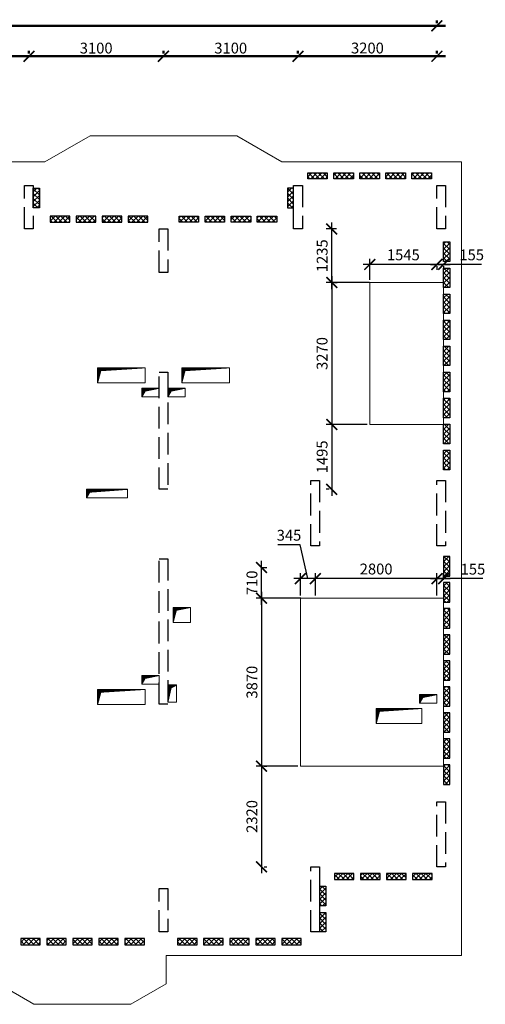
# Model space of a CAD drawing. Units: millimetres. Extents: x -59123 to 2649884, y -175052 to 180932.
# Drawn here: x -14846 to -4118, y 24749 to 47441 of the extents above; entities that cross this region are included whole.
import ezdxf

# ---------------------------------------------------------------- set-up
doc = ezdxf.new("R2010")
doc.units = ezdxf.units.MM
doc.linetypes.add('GOST2.303 4', pattern=[7, 5, -2, 0])
for name, color, linetype, lineweight in [('0.25', 7, 'Continuous', 25), ('АР - Газосиликат', 105, 'Continuous', 30), ('АР - Размеры', 134, 'Continuous', 18), ('выпуски д 16', 81, 'Continuous', 50), ('КР - Арматура фоновая Д10 - 0.5', 152, 'Continuous', 50), ('КР - Опалубка - 0.5', 130, 'Continuous', 50), ('КР - Отверстия', 130, 'Continuous', 40), ('Размеры', 152, 'Continuous', 18)]:
    doc.layers.add(name, color=color, linetype=linetype, lineweight=lineweight)
doc.styles.get("Standard").update_dxf_attribs({"font": 'arial.ttf', "height": 500})
doc.styles.add('ГОСТ 2.304', font='cs_gost2304a.shx')
doc.dimstyles.new('ISO-25', dxfattribs={"dimtxt": 2.5, "dimasz": 2.5, "dimexe": 1.25, "dimexo": 0.625, "dimtad": 1, "dimtxsty": 'Standard', "dimcen": 2.5, "dimadec": 0, "dimazin": 0, "dimtfac": 1, "dimtmove": 0, "dimatfit": 3, "dimfxl": 1, "dimarcsym": 0})
doc.dimstyles.new('СПДС', dxfattribs={"dimscale": 100, "dimtxt": 2.5, "dimasz": 2.5, "dimexe": 1.25, "dimexo": 0.625, "dimtad": 1, "dimdec": 0, "dimrnd": 0.001, "dimtxsty": 'ГОСТ 2.304', "dimblk": 'ARCHTICK', "dimblk1": 'ARCHTICK', "dimblk2": 'ARCHTICK', "dimcen": 2.5, "dimdle": 2, "dimadec": 0, "dimazin": 2, "dimtfac": 0.75, "dimtdec": 4, "dimtmove": 1, "dimatfit": 3, "dimfxl": 1, "dimtolj": 1, "dimarcsym": 1})
pattern_1 = [(315, (93041.29, 4031979.104), (56.1266008, 56.1266008), []), (45, (93041.29, 4031979.104), (-56.1266008, 56.1266008), [])]

# ---------------------------------------------------------------- blocks, each defined once
blk = doc.blocks.new('_ArchTick')
at = {"color": 0, "linetype": 'ByBlock', "const_width": 0.15}
blk.add_lwpolyline([(-0.5, -0.5), (0.5, 0.5)], dxfattribs=at)
blk = doc.blocks.new('*D3')
at = {"layer": 'DEFPOINTS', "color": 0, "ltscale": 100, "transparency": 16777216}
for p in [(4374629, -157142), (4412829, -157142), (4374629, -157586)]:
    blk.add_point(p, dxfattribs=at)
at = {"layer": 'АР - Размеры', "color": 0, "lineweight": -2, "ltscale": 100, "transparency": 16777216}
for p, q in [((4374629, -157523), (4374629, -157017)), ((4412829, -157080), (4412829, -157017)), ((4413029, -157142), (4374429, -157142))]:
    blk.add_line(p, q, dxfattribs=at)
at = {"layer": 'АР - Размеры', "color": 0, "lineweight": -2, "ltscale": 100, "transparency": 16777216, "xscale": 250, "yscale": 250, "zscale": 250, "rotation": 180}
blk.add_blockref('_ArchTick', (4374629, -157142), dxfattribs=at)
at = {"layer": 'АР - Размеры', "color": 0, "lineweight": -2, "ltscale": 100, "transparency": 16777216, "xscale": 250, "yscale": 250, "zscale": 250}
blk.add_blockref('_ArchTick', (4412829, -157142), dxfattribs=at)
at = {"layer": 'АР - Размеры', "color": 0, "ltscale": 100, "transparency": 16777216, "insert": (4393729, -156940), "char_height": 250, "attachment_point": 5, "style": 'ГОСТ 2.304'}
blk.add_mtext('\\A1;38200', dxfattribs=at)
blk = doc.blocks.new('*D3074')
at = {"layer": 'DEFPOINTS', "color": 0, "lineweight": 20, "ltscale": 100, "transparency": 16777216}
for p in [(45166, -5070), (45166, -5070), (48366, -5070)]:
    blk.add_point(p, dxfattribs=at)
at = {"layer": 'АР - Размеры', "color": 0, "lineweight": -2, "ltscale": 100, "transparency": 16777216}
for p, q in [((45166, -5008), (45166, -4945)), ((48366, -5008), (48366, -4945)), ((48566, -5070), (44966, -5070))]:
    blk.add_line(p, q, dxfattribs=at)
at = {"layer": 'АР - Размеры', "color": 0, "lineweight": -2, "ltscale": 100, "transparency": 16777216, "xscale": 250, "yscale": 250, "zscale": 250, "rotation": 180}
blk.add_blockref('_ArchTick', (45166, -5070), dxfattribs=at)
at = {"layer": 'АР - Размеры', "color": 0, "lineweight": -2, "ltscale": 100, "transparency": 16777216, "xscale": 250, "yscale": 250, "zscale": 250}
blk.add_blockref('_ArchTick', (48366, -5070), dxfattribs=at)
at = {"layer": 'АР - Размеры', "color": 0, "ltscale": 100, "transparency": 16777216, "insert": (46766, -4880), "char_height": 250, "attachment_point": 5, "style": 'ГОСТ 2.304'}
blk.add_mtext('\\A1;3200', dxfattribs=at)
blk = doc.blocks.new('*D3075')
at = {"layer": 'DEFPOINTS', "color": 0, "lineweight": 20, "ltscale": 100, "transparency": 16777216}
for p in [(42066, -5070), (42066, -5070), (45166, -5070)]:
    blk.add_point(p, dxfattribs=at)
at = {"layer": 'АР - Размеры', "color": 0, "lineweight": -2, "ltscale": 100, "transparency": 16777216}
for p, q in [((42066, -5008), (42066, -4945)), ((45166, -5008), (45166, -4945)), ((45366, -5070), (41866, -5070))]:
    blk.add_line(p, q, dxfattribs=at)
at = {"layer": 'АР - Размеры', "color": 0, "lineweight": -2, "ltscale": 100, "transparency": 16777216, "xscale": 250, "yscale": 250, "zscale": 250, "rotation": 180}
blk.add_blockref('_ArchTick', (42066, -5070), dxfattribs=at)
at = {"layer": 'АР - Размеры', "color": 0, "lineweight": -2, "ltscale": 100, "transparency": 16777216, "xscale": 250, "yscale": 250, "zscale": 250}
blk.add_blockref('_ArchTick', (45166, -5070), dxfattribs=at)
at = {"layer": 'АР - Размеры', "color": 0, "ltscale": 100, "transparency": 16777216, "insert": (43616, -4881), "char_height": 250, "attachment_point": 5, "style": 'ГОСТ 2.304'}
blk.add_mtext('\\A1;3100', dxfattribs=at)
blk = doc.blocks.new('*D3076')
at = {"layer": 'DEFPOINTS', "color": 0, "lineweight": 20, "ltscale": 100, "transparency": 16777216}
for p in [(38966, -5070), (38966, -5070), (42066, -5070)]:
    blk.add_point(p, dxfattribs=at)
at = {"layer": 'АР - Размеры', "color": 0, "lineweight": -2, "ltscale": 100, "transparency": 16777216}
for p, q in [((38966, -5008), (38966, -4945)), ((42066, -5008), (42066, -4945)), ((42266, -5070), (38766, -5070))]:
    blk.add_line(p, q, dxfattribs=at)
at = {"layer": 'АР - Размеры', "color": 0, "lineweight": -2, "ltscale": 100, "transparency": 16777216, "xscale": 250, "yscale": 250, "zscale": 250, "rotation": 180}
blk.add_blockref('_ArchTick', (38966, -5070), dxfattribs=at)
at = {"layer": 'АР - Размеры', "color": 0, "lineweight": -2, "ltscale": 100, "transparency": 16777216, "xscale": 250, "yscale": 250, "zscale": 250}
blk.add_blockref('_ArchTick', (42066, -5070), dxfattribs=at)
at = {"layer": 'АР - Размеры', "color": 0, "ltscale": 100, "transparency": 16777216, "insert": (40516, -4881), "char_height": 250, "attachment_point": 5, "style": 'ГОСТ 2.304'}
blk.add_mtext('\\A1;3100', dxfattribs=at)
blk = doc.blocks.new('*D3077')
at = {"layer": 'DEFPOINTS', "color": 0, "lineweight": 20, "ltscale": 100, "transparency": 16777216}
for p in [(35666, -5070), (35666, -5070), (38966, -5070)]:
    blk.add_point(p, dxfattribs=at)
at = {"layer": 'АР - Размеры', "color": 0, "lineweight": -2, "ltscale": 100, "transparency": 16777216}
for p, q in [((35666, -5008), (35666, -4945)), ((38966, -5008), (38966, -4945)), ((39166, -5070), (35466, -5070))]:
    blk.add_line(p, q, dxfattribs=at)
at = {"layer": 'АР - Размеры', "color": 0, "lineweight": -2, "ltscale": 100, "transparency": 16777216, "xscale": 250, "yscale": 250, "zscale": 250, "rotation": 180}
blk.add_blockref('_ArchTick', (35666, -5070), dxfattribs=at)
at = {"layer": 'АР - Размеры', "color": 0, "lineweight": -2, "ltscale": 100, "transparency": 16777216, "xscale": 250, "yscale": 250, "zscale": 250}
blk.add_blockref('_ArchTick', (38966, -5070), dxfattribs=at)
at = {"layer": 'АР - Размеры', "color": 0, "ltscale": 100, "transparency": 16777216, "insert": (37316, -4881), "char_height": 250, "attachment_point": 5, "style": 'ГОСТ 2.304'}
blk.add_mtext('\\A1;3300', dxfattribs=at)
blk = doc.blocks.new('A$C1A80522C')
at = {"layer": 'АР - Газосиликат', "color": 4, "ltscale": 100}
blk.add_line((35500, -17200), (35500, -17200), dxfattribs=at)
at = {"layer": 'выпуски д 16', "color": 4, "linetype": 'GOST2.303 4', "lineweight": 25, "ltscale": 100}
for points in [[(28900, 0), (28900, -1000), (28700, -1000), (28700, 0)], [(35100, 0), (35100, -1000), (34900, -1000), (34900, 0)], [(38400, 0), (38400, -1000), (38200, -1000), (38200, 0)], [(32000, -1000), (32000, -2000), (31800, -2000), (31800, -1000)], [(32000, -4300), (32000, -7000), (31800, -7000), (31800, -4300)], [(35499, -6800), (35498, -8300), (35298, -8300), (35299, -6800)], [(38400, -6800), (38400, -8300), (38200, -8300), (38200, -6800)], [(32000, -8600), (32000, -11950), (31800, -11950), (31800, -8600)], [(38400, -14200), (38400, -15700), (38200, -15700), (38200, -14200)], [(35499, -15700), (35499, -17200), (35299, -17200), (35299, -15700)], [(32000, -16200), (32000, -17200), (31800, -17200), (31800, -16200)]]:
    blk.add_lwpolyline(points, close=True, dxfattribs=at)
blk = doc.blocks.new('*U756')
at = {"layer": 'КР - Арматура фоновая Д10 - 0.5', "lineweight": 20, "ltscale": 100}
h = blk.add_hatch(dxfattribs=at)
h.set_pattern_fill('ANSI37', color=256, scale=25, angle=-90)
h.set_pattern_definition(pattern_1)
h.paths.add_polyline_path([(-70, 225), (70, 225), (70, -225), (-70, -225)])
at = {"layer": '0.25', "color": 6, "ltscale": 100}
blk.add_lwpolyline([(-70, 225), (70, 225), (70, -225), (-70, -225)], close=True, dxfattribs=at)
blk = doc.blocks.new('*U755')
at = {"layer": 'КР - Опалубка - 0.5', "color": 0, "linetype": 'ByBlock', "lineweight": -2, "transparency": 16777216}
for p in [(0, 2400), (0, 1800), (0, 1200), (0, 600), (0, 0)]:
    blk.add_blockref('*U756', p, dxfattribs=at)
blk = doc.blocks.new('*U758')
at = {"layer": 'КР - Арматура фоновая Д10 - 0.5', "lineweight": 20, "ltscale": 100}
h = blk.add_hatch(dxfattribs=at)
h.set_pattern_fill('ANSI37', color=256, scale=25, angle=-90)
h.set_pattern_definition(pattern_1)
h.paths.add_polyline_path([(-70, 225), (70, 225), (70, -225), (-70, -225)])
at = {"layer": '0.25', "color": 6, "ltscale": 100}
blk.add_lwpolyline([(-70, 225), (70, 225), (70, -225), (-70, -225)], close=True, dxfattribs=at)
blk = doc.blocks.new('*U757')
at = {"layer": 'КР - Опалубка - 0.5', "color": 0, "linetype": 'ByBlock', "lineweight": -2, "transparency": 16777216}
for p in [(0, 1800), (0, 1200), (0, 600), (0, 0)]:
    blk.add_blockref('*U758', p, dxfattribs=at)
blk = doc.blocks.new('*U795')
at = {"layer": 'КР - Арматура фоновая Д10 - 0.5', "lineweight": 20, "ltscale": 100}
h = blk.add_hatch(dxfattribs=at)
h.set_pattern_fill('ANSI37', color=256, scale=25, angle=-90)
h.set_pattern_definition(pattern_1)
h.paths.add_polyline_path([(-70, 225), (70, 225), (70, -225), (-70, -225)])
at = {"layer": '0.25', "color": 6, "ltscale": 100}
blk.add_lwpolyline([(-70, 225), (70, 225), (70, -225), (-70, -225)], close=True, dxfattribs=at)
blk = doc.blocks.new('*U794')
at = {"layer": 'КР - Опалубка - 0.5', "color": 0, "linetype": 'ByBlock', "lineweight": -2, "transparency": 16777216}
for p in [(0, 1800), (0, 1200), (0, 600), (0, 0)]:
    blk.add_blockref('*U795', p, dxfattribs=at)
blk = doc.blocks.new('*U797')
at = {"layer": 'КР - Арматура фоновая Д10 - 0.5', "lineweight": 20, "ltscale": 100}
h = blk.add_hatch(dxfattribs=at)
h.set_pattern_fill('ANSI37', color=256, scale=25, angle=-90)
h.set_pattern_definition(pattern_1)
h.paths.add_polyline_path([(-70, 225), (70, 225), (70, -225), (-70, -225)])
at = {"layer": '0.25', "color": 6, "ltscale": 100}
blk.add_lwpolyline([(-70, 225), (70, 225), (70, -225), (-70, -225)], close=True, dxfattribs=at)
blk = doc.blocks.new('*U796')
at = {"layer": 'КР - Опалубка - 0.5', "color": 0, "linetype": 'ByBlock', "lineweight": -2, "transparency": 16777216}
blk.add_blockref('*U797', (0, 0), dxfattribs=at)
blk = doc.blocks.new('*U799')
at = {"layer": 'КР - Арматура фоновая Д10 - 0.5', "lineweight": 20, "ltscale": 100}
h = blk.add_hatch(dxfattribs=at)
h.set_pattern_fill('ANSI37', color=256, scale=25, angle=-90)
h.set_pattern_definition(pattern_1)
h.paths.add_polyline_path([(-70, 225), (70, 225), (70, -225), (-70, -225)])
at = {"layer": '0.25', "color": 6, "ltscale": 100}
blk.add_lwpolyline([(-70, 225), (70, 225), (70, -225), (-70, -225)], close=True, dxfattribs=at)
blk = doc.blocks.new('*U798')
at = {"layer": 'КР - Опалубка - 0.5', "color": 0, "linetype": 'ByBlock', "lineweight": -2, "transparency": 16777216}
for p in [(0, 1800), (0, 1200), (0, 600), (0, 0)]:
    blk.add_blockref('*U799', p, dxfattribs=at)
blk = doc.blocks.new('*U801')
at = {"layer": 'КР - Арматура фоновая Д10 - 0.5', "lineweight": 20, "ltscale": 100}
h = blk.add_hatch(dxfattribs=at)
h.set_pattern_fill('ANSI37', color=256, scale=25, angle=-90)
h.set_pattern_definition(pattern_1)
h.paths.add_polyline_path([(-70, 225), (70, 225), (70, -225), (-70, -225)])
at = {"layer": '0.25', "color": 6, "ltscale": 100}
blk.add_lwpolyline([(-70, 225), (70, 225), (70, -225), (-70, -225)], close=True, dxfattribs=at)
blk = doc.blocks.new('*U800')
at = {"layer": 'КР - Опалубка - 0.5', "color": 0, "linetype": 'ByBlock', "lineweight": -2, "transparency": 16777216}
blk.add_blockref('*U801', (0, 0), dxfattribs=at)
blk = doc.blocks.new('*U803')
at = {"layer": 'КР - Арматура фоновая Д10 - 0.5', "lineweight": 20, "ltscale": 100}
h = blk.add_hatch(dxfattribs=at)
h.set_pattern_fill('ANSI37', color=256, scale=25, angle=-90)
h.set_pattern_definition(pattern_1)
h.paths.add_polyline_path([(-70, 225), (70, 225), (70, -225), (-70, -225)])
at = {"layer": '0.25', "color": 6, "ltscale": 100}
blk.add_lwpolyline([(-70, 225), (70, 225), (70, -225), (-70, -225)], close=True, dxfattribs=at)
blk = doc.blocks.new('*U802')
at = {"layer": 'КР - Опалубка - 0.5', "color": 0, "linetype": 'ByBlock', "lineweight": -2, "transparency": 16777216}
for p in [(0, 2400), (0, 1800), (0, 1200), (0, 600), (0, 0)]:
    blk.add_blockref('*U803', p, dxfattribs=at)
blk = doc.blocks.new('*U813')
at = {"layer": 'КР - Арматура фоновая Д10 - 0.5', "lineweight": 20, "ltscale": 100}
h = blk.add_hatch(dxfattribs=at)
h.set_pattern_fill('ANSI37', color=256, scale=25, angle=-90)
h.set_pattern_definition(pattern_1)
h.paths.add_polyline_path([(-70, 225), (70, 225), (70, -225), (-70, -225)])
at = {"layer": '0.25', "color": 6, "ltscale": 100}
blk.add_lwpolyline([(-70, 225), (70, 225), (70, -225), (-70, -225)], close=True, dxfattribs=at)
blk = doc.blocks.new('*U812')
at = {"layer": 'КР - Опалубка - 0.5', "color": 0, "linetype": 'ByBlock', "lineweight": -2, "transparency": 16777216}
for p in [(0, 4800), (0, 4200), (0, 3600), (0, 3000), (0, 2400), (0, 1800), (0, 1200), (0, 600), (0, 0)]:
    blk.add_blockref('*U813', p, dxfattribs=at)
blk = doc.blocks.new('*U811')
at = {"layer": 'КР - Арматура фоновая Д10 - 0.5', "lineweight": 20, "ltscale": 100}
h = blk.add_hatch(dxfattribs=at)
h.set_pattern_fill('ANSI37', color=256, scale=25, angle=-90)
h.set_pattern_definition(pattern_1)
h.paths.add_polyline_path([(-70, 225), (70, 225), (70, -225), (-70, -225)])
at = {"layer": '0.25', "color": 6, "ltscale": 100}
blk.add_lwpolyline([(-70, 225), (70, 225), (70, -225), (-70, -225)], close=True, dxfattribs=at)
blk = doc.blocks.new('*U810')
at = {"layer": 'КР - Опалубка - 0.5', "color": 0, "linetype": 'ByBlock', "lineweight": -2, "transparency": 16777216}
for p in [(0, 4800), (0, 4200), (0, 3600), (0, 3000), (0, 2400), (0, 1800), (0, 1200), (0, 600), (0, 0)]:
    blk.add_blockref('*U811', p, dxfattribs=at)
blk = doc.blocks.new('*U820')
at = {"layer": 'КР - Арматура фоновая Д10 - 0.5', "lineweight": 20, "ltscale": 100}
h = blk.add_hatch(dxfattribs=at)
h.set_pattern_fill('ANSI37', color=256, scale=25, angle=-90)
h.set_pattern_definition(pattern_1)
h.paths.add_polyline_path([(-70, 225), (70, 225), (70, -225), (-70, -225)])
at = {"layer": '0.25', "color": 6, "ltscale": 100}
blk.add_lwpolyline([(-70, 225), (70, 225), (70, -225), (-70, -225)], close=True, dxfattribs=at)
blk = doc.blocks.new('*U821')
at = {"layer": 'КР - Опалубка - 0.5', "color": 0, "linetype": 'ByBlock', "lineweight": -2, "transparency": 16777216}
for p in [(0, 2400), (0, 1800), (0, 1200), (0, 600), (0, 0)]:
    blk.add_blockref('*U820', p, dxfattribs=at)
blk = doc.blocks.new('*U823')
at = {"layer": 'КР - Арматура фоновая Д10 - 0.5', "lineweight": 20, "ltscale": 100}
h = blk.add_hatch(dxfattribs=at)
h.set_pattern_fill('ANSI37', color=256, scale=25, angle=-90)
h.set_pattern_definition(pattern_1)
h.paths.add_polyline_path([(-70, 225), (70, 225), (70, -225), (-70, -225)])
at = {"layer": '0.25', "color": 6, "ltscale": 100}
blk.add_lwpolyline([(-70, 225), (70, 225), (70, -225), (-70, -225)], close=True, dxfattribs=at)
blk = doc.blocks.new('*U822')
at = {"layer": 'КР - Опалубка - 0.5', "color": 0, "linetype": 'ByBlock', "lineweight": -2, "transparency": 16777216}
for p in [(0, 600), (0, 0)]:
    blk.add_blockref('*U823', p, dxfattribs=at)
blk = doc.blocks.new('A$C043A6155')
at = {"layer": 'КР - Опалубка - 0.5', "lineweight": 35, "ltscale": 100}
for name, p, rotation in [('*U802', (37850, 226), 90), ('*U798', (34285, -775), 90.00000000000001)]:
    blk.add_blockref(name, p, dxfattribs=dict(at, rotation=rotation))
for name, p in [('*U796', (28970, -285)), ('*U812', (38425, -6325)), ('*U822', (35570, -16975))]:
    blk.add_blockref(name, p, dxfattribs=at)
at = {"layer": 'КР - Опалубка - 0.5', "lineweight": 35, "ltscale": 100, "xscale": -1}
blk.add_blockref('*U800', (34830, -285), dxfattribs=at)
for name, p, rotation in [('*U794', (29515, -775), 270), ('*U810', (38425, -8775), 180), ('*U757', (36065, -15925), 270), ('*U821', (28835, -17425), 270), ('*U755', (32451, -17425), 270)]:
    blk.add_blockref(name, p, dxfattribs=dict(at, rotation=rotation))
blk = doc.blocks.new('*D840')
at = {"layer": 'DEFPOINTS', "color": 0, "lineweight": 25, "ltscale": 100, "transparency": 16777216}
for p in [(-5233, 41824), (-5078, 41824), (-5078, 41802)]:
    blk.add_point(p, dxfattribs=at)
at = {"layer": 'Размеры', "color": 3, "lineweight": -2, "ltscale": 100, "transparency": 16777216}
for p, q in [((-5383, 41802), (-4928, 41802)), ((-5233, 41761), (-5233, 41677)), ((-4207, 41802), (-5078, 41802)), ((-5078, 41761), (-5078, 41677))]:
    blk.add_line(p, q, dxfattribs=at)
at = {"layer": 'Размеры', "color": 3, "lineweight": -2, "ltscale": 100, "transparency": 16777216, "xscale": 250, "yscale": 250, "zscale": 250, "rotation": 180}
blk.add_blockref('_ArchTick', (-5233, 41802), dxfattribs=at)
at = {"layer": 'Размеры', "color": 3, "lineweight": -2, "ltscale": 100, "transparency": 16777216, "xscale": 250, "yscale": 250, "zscale": 250}
blk.add_blockref('_ArchTick', (-5078, 41802), dxfattribs=at)
at = {"layer": 'Размеры', "color": 3, "lineweight": 25, "ltscale": 100, "transparency": 16777216, "insert": (-4431, 41989), "char_height": 250, "attachment_point": 5, "style": 'ГОСТ 2.304'}
blk.add_mtext('155', dxfattribs=at)
blk = doc.blocks.new('*D843')
at = {"layer": 'DEFPOINTS', "color": 0, "lineweight": 25, "ltscale": 100, "transparency": 16777216}
for p in [(-6779, 41802), (-5233, 41802), (-6779, 41384)]:
    blk.add_point(p, dxfattribs=at)
at = {"layer": 'Размеры', "color": 3, "lineweight": -2, "ltscale": 100, "transparency": 16777216}
for p, q in [((-5083, 41802), (-6929, 41802)), ((-6779, 41446), (-6779, 41927)), ((-5233, 41739), (-5233, 41677))]:
    blk.add_line(p, q, dxfattribs=at)
at = {"layer": 'Размеры', "color": 3, "lineweight": -2, "ltscale": 100, "transparency": 16777216, "xscale": 250, "yscale": 250, "zscale": 250, "rotation": 180}
blk.add_blockref('_ArchTick', (-6779, 41802), dxfattribs=at)
at = {"layer": 'Размеры', "color": 3, "lineweight": -2, "ltscale": 100, "transparency": 16777216, "xscale": 250, "yscale": 250, "zscale": 250}
blk.add_blockref('_ArchTick', (-5233, 41802), dxfattribs=at)
at = {"layer": 'Размеры', "color": 3, "lineweight": 25, "ltscale": 100, "transparency": 16777216, "insert": (-6006, 41989), "char_height": 250, "attachment_point": 5, "style": 'ГОСТ 2.304'}
blk.add_mtext('1545', dxfattribs=at)
blk = doc.blocks.new('*D841')
at = {"layer": 'DEFPOINTS', "color": 0, "lineweight": 25, "ltscale": 100, "transparency": 16777216}
for p in [(-7656, 42618), (-7483, 42618), (-6724, 41384)]:
    blk.add_point(p, dxfattribs=at)
at = {"layer": 'Размеры', "color": 3, "lineweight": -2, "ltscale": 100, "transparency": 16777216}
for p, q in [((-7656, 41234), (-7656, 42768)), ((-7545, 42618), (-7781, 42618)), ((-6786, 41384), (-7781, 41384))]:
    blk.add_line(p, q, dxfattribs=at)
at = {"layer": 'Размеры', "color": 3, "lineweight": -2, "ltscale": 100, "transparency": 16777216, "xscale": 250, "yscale": 250, "zscale": 250}
for p, rotation in [((-7656, 42618), 90), ((-7656, 41384), 270)]:
    blk.add_blockref('_ArchTick', p, dxfattribs=dict(at, rotation=rotation))
at = {"layer": 'Размеры', "color": 3, "lineweight": 25, "ltscale": 100, "transparency": 16777216, "insert": (-7845, 42001), "char_height": 250, "attachment_point": 5, "rotation": 90, "style": 'ГОСТ 2.304'}
blk.add_mtext('1235', dxfattribs=at)
blk = doc.blocks.new('*D844')
at = {"layer": 'DEFPOINTS', "color": 0, "lineweight": 25, "ltscale": 100, "transparency": 16777216}
for p in [(-7656, 41384), (-7656, 38113), (-6779, 38113)]:
    blk.add_point(p, dxfattribs=at)
at = {"layer": 'Размеры', "color": 3, "lineweight": -2, "ltscale": 100, "transparency": 16777216}
for p, q in [((-7656, 41534), (-7656, 37963)), ((-7593, 41384), (-7531, 41384)), ((-6841, 38113), (-7781, 38113))]:
    blk.add_line(p, q, dxfattribs=at)
at = {"layer": 'Размеры', "color": 3, "lineweight": -2, "ltscale": 100, "transparency": 16777216, "xscale": 250, "yscale": 250, "zscale": 250}
for p, rotation in [((-7656, 41384), 90), ((-7656, 38113), 270)]:
    blk.add_blockref('_ArchTick', p, dxfattribs=dict(at, rotation=rotation))
at = {"layer": 'Размеры', "color": 3, "lineweight": 25, "ltscale": 100, "transparency": 16777216, "insert": (-7846, 39748), "char_height": 250, "attachment_point": 5, "rotation": 90, "style": 'ГОСТ 2.304'}
blk.add_mtext('3270', dxfattribs=at)
blk = doc.blocks.new('*D842')
at = {"layer": 'DEFPOINTS', "color": 0, "lineweight": 25, "ltscale": 100, "transparency": 16777216}
for p in [(-7656, 38113), (-7656, 36618), (-7656, 36618)]:
    blk.add_point(p, dxfattribs=at)
at = {"layer": 'Размеры', "color": 3, "lineweight": -2, "ltscale": 100, "transparency": 16777216}
for p, q in [((-7656, 38263), (-7656, 36468)), ((-7718, 38113), (-7781, 38113)), ((-7718, 36618), (-7781, 36618))]:
    blk.add_line(p, q, dxfattribs=at)
at = {"layer": 'Размеры', "color": 3, "lineweight": -2, "ltscale": 100, "transparency": 16777216, "xscale": 250, "yscale": 250, "zscale": 250}
for p, rotation in [((-7656, 38113), 90), ((-7656, 36618), 270)]:
    blk.add_blockref('_ArchTick', p, dxfattribs=dict(at, rotation=rotation))
at = {"layer": 'Размеры', "color": 3, "lineweight": 25, "ltscale": 100, "transparency": 16777216, "insert": (-7846, 37366), "char_height": 250, "attachment_point": 5, "rotation": 90, "style": 'ГОСТ 2.304'}
blk.add_mtext('1495', dxfattribs=at)
blk = doc.blocks.new('*D848')
at = {"layer": 'DEFPOINTS', "color": 0, "lineweight": 25, "ltscale": 100, "transparency": 16777216}
for p in [(-5078, 34559), (-5078, 34468), (-5233, 34108)]:
    blk.add_point(p, dxfattribs=at)
at = {"layer": 'Размеры', "color": 3, "lineweight": -2, "ltscale": 100, "transparency": 16777216}
for p, q in [((-5383, 34559), (-4928, 34559)), ((-5233, 34171), (-5233, 34684)), ((-5078, 34531), (-5078, 34684)), ((-4178, 34559), (-5078, 34559))]:
    blk.add_line(p, q, dxfattribs=at)
at = {"layer": 'Размеры', "color": 3, "lineweight": -2, "ltscale": 100, "transparency": 16777216, "xscale": 250, "yscale": 250, "zscale": 250, "rotation": 180}
blk.add_blockref('_ArchTick', (-5233, 34559), dxfattribs=at)
at = {"layer": 'Размеры', "color": 3, "lineweight": -2, "ltscale": 100, "transparency": 16777216, "xscale": 250, "yscale": 250, "zscale": 250}
blk.add_blockref('_ArchTick', (-5078, 34559), dxfattribs=at)
at = {"layer": 'Размеры', "color": 3, "lineweight": 25, "ltscale": 100, "transparency": 16777216, "insert": (-4402, 34746), "char_height": 250, "attachment_point": 5, "style": 'ГОСТ 2.304'}
blk.add_mtext('155', dxfattribs=at)
blk = doc.blocks.new('*D845')
at = {"layer": 'DEFPOINTS', "color": 0, "lineweight": 25, "ltscale": 100, "transparency": 16777216}
for p in [(-8033, 34559), (-5233, 34559), (-8033, 34108)]:
    blk.add_point(p, dxfattribs=at)
at = {"layer": 'Размеры', "color": 3, "lineweight": -2, "ltscale": 100, "transparency": 16777216}
for p, q in [((-5083, 34559), (-8183, 34559)), ((-8033, 34171), (-8033, 34684)), ((-5233, 34621), (-5233, 34684))]:
    blk.add_line(p, q, dxfattribs=at)
at = {"layer": 'Размеры', "color": 3, "lineweight": -2, "ltscale": 100, "transparency": 16777216, "xscale": 250, "yscale": 250, "zscale": 250, "rotation": 180}
blk.add_blockref('_ArchTick', (-8033, 34559), dxfattribs=at)
at = {"layer": 'Размеры', "color": 3, "lineweight": -2, "ltscale": 100, "transparency": 16777216, "xscale": 250, "yscale": 250, "zscale": 250}
blk.add_blockref('_ArchTick', (-5233, 34559), dxfattribs=at)
at = {"layer": 'Размеры', "color": 3, "lineweight": 25, "ltscale": 100, "transparency": 16777216, "insert": (-6633, 34749), "char_height": 250, "attachment_point": 5, "style": 'ГОСТ 2.304'}
blk.add_mtext('2800', dxfattribs=at)
blk = doc.blocks.new('*D849')
at = {"layer": 'DEFPOINTS', "color": 0, "lineweight": 25, "ltscale": 100, "transparency": 16777216}
for p in [(-8378, 34559), (-8033, 34559), (-8378, 34108)]:
    blk.add_point(p, dxfattribs=at)
at = {"layer": 'Размеры', "color": 3, "lineweight": -2, "ltscale": 100, "transparency": 16777216}
for p, q in [((-8382, 35340), (-8900, 35340)), ((-8205, 34559), (-8382, 35340)), ((-7883, 34559), (-8528, 34559)), ((-8378, 34171), (-8378, 34684)), ((-8033, 34621), (-8033, 34684))]:
    blk.add_line(p, q, dxfattribs=at)
at = {"layer": 'Размеры', "color": 3, "lineweight": -2, "ltscale": 100, "transparency": 16777216, "xscale": 250, "yscale": 250, "zscale": 250, "rotation": 180}
blk.add_blockref('_ArchTick', (-8378, 34559), dxfattribs=at)
at = {"layer": 'Размеры', "color": 3, "lineweight": -2, "ltscale": 100, "transparency": 16777216, "xscale": 250, "yscale": 250, "zscale": 250}
blk.add_blockref('_ArchTick', (-8033, 34559), dxfattribs=at)
at = {"layer": 'Размеры', "color": 3, "lineweight": 25, "ltscale": 100, "transparency": 16777216, "insert": (-8641, 35527), "char_height": 250, "attachment_point": 5, "style": 'ГОСТ 2.304'}
blk.add_mtext('345', dxfattribs=at)
blk = doc.blocks.new('*D846')
at = {"layer": 'DEFPOINTS', "color": 0, "lineweight": 25, "ltscale": 100, "transparency": 16777216}
for p in [(-9330, 34818), (-9273, 34818), (-8303, 34108)]:
    blk.add_point(p, dxfattribs=at)
at = {"layer": 'Размеры', "color": 3, "lineweight": -2, "ltscale": 100, "transparency": 16777216}
for p, q in [((-9273, 33958), (-9273, 34968)), ((-9268, 34818), (-9148, 34818)), ((-8365, 34108), (-9398, 34108))]:
    blk.add_line(p, q, dxfattribs=at)
at = {"layer": 'Размеры', "color": 3, "lineweight": -2, "ltscale": 100, "transparency": 16777216, "xscale": 250, "yscale": 250, "zscale": 250}
for p, rotation in [((-9273, 34818), 90), ((-9273, 34108), 270)]:
    blk.add_blockref('_ArchTick', p, dxfattribs=dict(at, rotation=rotation))
at = {"layer": 'Размеры', "color": 3, "lineweight": 25, "ltscale": 100, "transparency": 16777216, "insert": (-9462, 34463), "char_height": 250, "attachment_point": 5, "rotation": 90, "style": 'ГОСТ 2.304'}
blk.add_mtext('710', dxfattribs=at)
blk = doc.blocks.new('*D850')
at = {"layer": 'DEFPOINTS', "color": 0, "lineweight": 25, "ltscale": 100, "transparency": 16777216}
for p in [(-9273, 34108), (-9273, 30238), (-8378, 30238)]:
    blk.add_point(p, dxfattribs=at)
at = {"layer": 'Размеры', "color": 3, "lineweight": -2, "ltscale": 100, "transparency": 16777216}
for p, q in [((-9335, 34108), (-9398, 34108)), ((-9273, 34258), (-9273, 30088)), ((-8440, 30238), (-9398, 30238))]:
    blk.add_line(p, q, dxfattribs=at)
at = {"layer": 'Размеры', "color": 3, "lineweight": -2, "ltscale": 100, "transparency": 16777216, "xscale": 250, "yscale": 250, "zscale": 250}
for p, rotation in [((-9273, 34108), 90), ((-9273, 30238), 270)]:
    blk.add_blockref('_ArchTick', p, dxfattribs=dict(at, rotation=rotation))
at = {"layer": 'Размеры', "color": 3, "lineweight": 25, "ltscale": 100, "transparency": 16777216, "insert": (-9462, 32173), "char_height": 250, "attachment_point": 5, "rotation": 90, "style": 'ГОСТ 2.304'}
blk.add_mtext('3870', dxfattribs=at)
blk = doc.blocks.new('*D847')
at = {"layer": 'DEFPOINTS', "color": 0, "lineweight": 25, "ltscale": 100, "transparency": 16777216}
for p in [(-9273, 30238), (-9273, 27918), (-9273, 27918)]:
    blk.add_point(p, dxfattribs=at)
at = {"layer": 'Размеры', "color": 3, "lineweight": -2, "ltscale": 100, "transparency": 16777216}
for p, q in [((-9273, 30388), (-9273, 27768)), ((-9210, 30238), (-9148, 30238)), ((-9210, 27918), (-9148, 27918))]:
    blk.add_line(p, q, dxfattribs=at)
at = {"layer": 'Размеры', "color": 3, "lineweight": -2, "ltscale": 100, "transparency": 16777216, "xscale": 250, "yscale": 250, "zscale": 250}
for p, rotation in [((-9273, 30238), 90), ((-9273, 27918), 270)]:
    blk.add_blockref('_ArchTick', p, dxfattribs=dict(at, rotation=rotation))
at = {"layer": 'Размеры', "color": 3, "lineweight": 25, "ltscale": 100, "transparency": 16777216, "insert": (-9463, 29078), "char_height": 250, "attachment_point": 5, "rotation": 90, "style": 'ГОСТ 2.304'}
blk.add_mtext('2320', dxfattribs=at)
blk = doc.blocks.new('A$C6CF517FD')
at = {"layer": 'КР - Опалубка - 0.5', "lineweight": 18, "ltscale": 100}
h = blk.add_hatch(dxfattribs=at)
h.set_pattern_fill('ANSI37', color=256, scale=0.1)
h.set_pattern_definition([(45, (-4342723.9539, 237446.84196), (-0.224506403027, 0.224506403027), []), (135, (-4342723.9539, 237446.84196), (-0.224506403027, -0.224506403027), [])])
h.paths.add_polyline_path([(31965, 13075), (31965, 12875), (32040, 13009), (32365, 13075)])
h = blk.add_hatch(dxfattribs=at)
h.set_pattern_fill('ANSI37', color=256, scale=0.1)
h.set_pattern_definition([(45, (-4342123.9538, 237446.84196), (-0.224506403027, 0.224506403027), []), (135, (-4342123.9538, 237446.84196), (-0.224506403027, -0.224506403027), [])])
h.paths.add_polyline_path([(32565, 13075), (32565, 12875), (32640, 13009), (32965, 13075)])
h = blk.add_hatch(dxfattribs=at)
h.set_pattern_fill('ANSI37', color=256, scale=0.1)
h.set_pattern_definition([(45, (-4342723.9902, 230826.84218), (-0.224506403027, 0.224506403027), []), (135, (-4342723.9902, 230826.84218), (-0.224506403027, -0.224506403027), [])])
h.paths.add_polyline_path([(31965, 6455), (31965, 6255), (32040, 6389), (32365, 6455)])
h = blk.add_hatch(dxfattribs=at)
h.set_pattern_fill('ANSI37', color=256, scale=0.1)
h.set_pattern_definition([(45, (-4342124.44956, 230606.84218), (-0.224506403027, 0.224506403027), []), (135, (-4342124.44956, 230606.84218), (-0.224506403027, -0.224506403027), [])])
h.paths.add_polyline_path([(32565, 6235), (32565, 5835), (32639, 6169), (32765, 6235)])
h = blk.add_hatch(dxfattribs=at)
h.set_pattern_fill('ANSI37', color=256, scale=0.1)
h.set_pattern_definition([(45, (-4336323.49385, 230386.46932), (-0.224506403027, 0.224506403027), []), (135, (-4336323.49385, 230386.46932), (-0.224506403027, -0.224506403027), [])])
h.paths.add_polyline_path([(38365, 6014), (38366, 5814), (38440, 5949), (38765, 6014)])
at = {"layer": 'КР - Отверстия', "lineweight": 18, "ltscale": 100}
h = blk.add_hatch(dxfattribs=at)
h.set_pattern_fill('ANSI37', color=256, scale=0.1)
h.set_pattern_definition([(45, (-4343743.88124, 237916.8415), (-0.224506403027, 0.224506403027), []), (135, (-4343743.88124, 237916.8415), (-0.224506403027, -0.224506403027), [])])
h.paths.add_polyline_path([(30945, 13545), (30945, 13195), (31020, 13479), (32045, 13545)])
h = blk.add_hatch(dxfattribs=at)
h.set_pattern_fill('ANSI37', color=256, scale=0.1)
h.set_pattern_definition([(45, (-4341803.95406, 237916.8415), (-0.224506403027, 0.224506403027), []), (135, (-4341803.95406, 237916.8415), (-0.224506403027, -0.224506403027), [])])
h.paths.add_polyline_path([(32885, 13545), (32885, 13195), (32960, 13479), (33985, 13545)])
h = blk.add_hatch(dxfattribs=at)
h.set_pattern_fill('ANSI37', color=256, scale=0.1)
h.set_pattern_definition([(45, (-4343999.2854, 235117.27297), (-0.224506403027, 0.224506403027), []), (135, (-4343999.2854, 235117.27297), (-0.224506403027, -0.224506403027), [])])
h.paths.add_polyline_path([(30690, 10745), (30690, 10545), (30764, 10679), (31640, 10745)])
h = blk.add_hatch(dxfattribs=at)
h.set_pattern_fill('ANSI37', color=256, scale=0.1)
h.set_pattern_definition([(45, (-4342003.95406, 232396.438), (-0.224506403027, 0.224506403027), []), (135, (-4342003.95406, 232396.438), (-0.224506403027, -0.224506403027), [])])
h.paths.add_polyline_path([(32685, 8024), (32685, 7674), (32760, 7959), (33085, 8024)])
h = blk.add_hatch(dxfattribs=at)
h.set_pattern_fill('ANSI37', color=256, scale=0.1)
h.set_pattern_definition([(45, (-4343743.88124, 230506.57696), (-0.224506403027, 0.224506403027), []), (135, (-4343743.88124, 230506.57696), (-0.224506403027, -0.224506403027), [])])
h.paths.add_polyline_path([(30945, 6134), (30945, 5784), (31020, 6069), (32045, 6134)])
h = blk.add_hatch(dxfattribs=at)
h.set_pattern_fill('ANSI37', color=256, scale=0.1)
h.set_pattern_definition([(45, (-4337323.86825, 230066.8415), (-0.224506403027, 0.224506403027), []), (135, (-4337323.86825, 230066.8415), (-0.224506403027, -0.224506403027), [])])
h.paths.add_polyline_path([(37365, 5695), (37365, 5345), (37440, 5629), (38415, 5695)])
at = {"layer": 'КР - Опалубка - 0.5', "lineweight": 18, "ltscale": 100}
for p, q in [((31965, 13075), (32365, 13075)), ((31965, 12875), (31965, 13075)), ((31965, 12875), (32040, 13009)), ((32040, 13009), (32365, 13075)), ((32365, 12875), (32365, 13075)), ((32565, 13075), (32965, 13075)), ((32565, 12875), (32565, 13075)), ((32565, 12875), (32640, 13009)), ((32640, 13009), (32965, 13075)), ((32965, 12875), (32965, 13075)), ((31965, 12875), (32365, 12875)), ((32565, 12875), (32965, 12875)), ((31965, 6455), (32365, 6455)), ((31965, 6255), (31965, 6455)), ((31965, 6255), (32040, 6389)), ((32040, 6389), (32365, 6455)), ((32365, 6255), (32365, 6455)), ((31965, 6255), (32365, 6255)), ((32565, 6235), (32765, 6235)), ((32565, 5835), (32565, 6235)), ((32565, 5835), (32639, 6169)), ((32639, 6169), (32765, 6235)), ((32765, 5835), (32765, 6235)), ((38365, 6014), (38765, 6014)), ((38366, 5814), (38365, 6014)), ((38366, 5814), (38440, 5949)), ((38440, 5949), (38765, 6014)), ((38765, 5814), (38765, 6014)), ((32565, 5835), (32765, 5835)), ((38365, 5814), (38765, 5814))]:
    blk.add_line(p, q, dxfattribs=at)
for points in [[(30690, 10545), (30690, 10745)], [(31640, 10745), (30690, 10745)], [(31640, 10545), (31640, 10745)], [(31640, 10545), (30690, 10545)]]:
    blk.add_lwpolyline(points, dxfattribs=at)
at = {"layer": 'КР - Отверстия', "linetype": 'Continuous', "lineweight": 18, "ltscale": 0.166667}
for p, q in [((32045, 13545), (30945, 13545)), ((30945, 13545), (30945, 13195)), ((32045, 13195), (32045, 13545)), ((32885, 13545), (33985, 13545)), ((32885, 13195), (32885, 13545)), ((33985, 13545), (33985, 13195)), ((30945, 13195), (32045, 13195)), ((33985, 13195), (32885, 13195)), ((32685, 8024), (33085, 8024)), ((32685, 7674), (32685, 8024)), ((33085, 8024), (33085, 7674)), ((33085, 7674), (32685, 7674)), ((30945, 5784), (30945, 6134)), ((30945, 6134), (32045, 6134)), ((32045, 6134), (32045, 5784)), ((32045, 5784), (30945, 5784)), ((37365, 5345), (37365, 5695)), ((37365, 5695), (38415, 5695)), ((38415, 5695), (38415, 5345)), ((38415, 5345), (37365, 5345))]:
    blk.add_line(p, q, dxfattribs=at)
at = {"layer": 'КР - Отверстия', "lineweight": 18, "ltscale": 100}
for p, q in [((30945, 13195), (31020, 13479)), ((31020, 13479), (32045, 13545)), ((32885, 13195), (32960, 13479)), ((32960, 13479), (33985, 13545)), ((30690, 10545), (30764, 10679)), ((30764, 10679), (31640, 10745)), ((32685, 7674), (32760, 7959)), ((32760, 7959), (33085, 8024)), ((31020, 6069), (32045, 6134)), ((30945, 5784), (31020, 6069)), ((37440, 5629), (38415, 5695)), ((37365, 5345), (37440, 5629))]:
    blk.add_line(p, q, dxfattribs=at)
blk = doc.blocks.new('A$C560E56AD')
at = {"layer": 'АР - Размеры', "ltscale": 100}
dim = blk.add_linear_dim(base=(10166.3, -4370.2), p1=(48366.3, -4370.2), p2=(10166.3, -4813.9), angle=180, dimstyle='СПДС', override={"dimlfac": 1, "dimtxsty": 'ГОСТ 2.304', "dimblk1": 'ArchTick', "dimblk2": 'ArchTick', "dimsah": 1, "dimtolj": 1}, dxfattribs=at)
dim.commit()
dim.dimension.update_dxf_attribs({"geometry": '*D3', "text_midpoint": (29266.3, -4167.8), "insert": (-4364462.7, 152772)})
for base, p1, p2, picture, middle in [((35666.3, -5070.2), (38966.3, -5070.2), (35666.3, -5070.2), '*D3077', (37316.3, -4880.5)), ((38966.3, -5070.2), (42066.2, -5070.2), (38966.3, -5070.2), '*D3076', (40516.2, -4880.5)), ((42066.2, -5070.2), (45166.3, -5070.2), (42066.2, -5070.2), '*D3075', (43616.2, -4880.5)), ((45166.3, -5070.2), (48366.3, -5070.2), (45166.3, -5070.2), '*D3074', (46766.3, -4879.8))]:
    dim = blk.add_linear_dim(base=base, p1=p1, p2=p2, angle=180, dimstyle='СПДС', override={"dimsah": 1}, dxfattribs=at)
    dim.commit()
    dim.dimension.update_dxf_attribs({"geometry": picture, "text_midpoint": middle})

msp = doc.modelspace()

# ---------------------------------------------------------------- linework, layer by layer
at = {"color": 30, "lineweight": 20, "ltscale": 100}
msp.add_lwpolyline([(-5078.1, 41383.6), (-6778.6, 41383.6), (-6778.6, 38113.2), (-5078.1, 38113.2)], close=True, dxfattribs=at)
at = {"color": 61, "lineweight": 20, "ltscale": 100}
msp.add_lwpolyline([(-8377.7, 30237.9), (-5078.1, 30237.9), (-5078.1, 34108.1), (-8377.7, 34108.1)], close=True, dxfattribs=at)
at = {"layer": 'КР - Опалубка - 0.5', "color": 4, "lineweight": 20, "ltscale": 100}
msp.add_lwpolyline([(-21603.2, 44163.8), (-14263.2, 44163.8), (-13222.9, 44763.8), (-9843.4, 44763.8), (-8803.2, 44163.8), (-4668.2, 44163.8), (-4668.2, 25873.9), (-11473.3, 25873.9), (-11473.3, 25223.9), (-12288.3, 24749), (-14518.7, 24749), (-15333.2, 25223.7)], dxfattribs=at)

# ---------------------------------------------------------------- block references
at = {"lineweight": 20, "ltscale": 100}
msp.add_blockref('A$C6CF517FD', (-43998.2, 25873.8), dxfattribs=at)
at = {"layer": 'КР - Опалубка - 0.5', "ltscale": 100}
for name, p in [('A$C560E56AD', (-53599.4, 51667.9)), ('A$C1A80522C', (-43433.2, 43618.3))]:
    msp.add_blockref(name, p, dxfattribs=at)
at = {"layer": 'Размеры'}
msp.add_blockref('A$C043A6155', (-43433.2, 43618.1), dxfattribs=at)

# ---------------------------------------------------------------- dimensions: what is measured, and where the dimension line sits
at = {"layer": 'Размеры', "lineweight": 25, "ltscale": 100}
for base, p1, p2, angle, picture, middle in [((-7655.6, 42618.3), (-6723.6, 41383.6), (-7482.6, 42618.3), 90, '*D841', (-7845, 42001)), ((-6778.6, 41801.9), (-5233.2, 41801.9), (-6778.6, 41383.6), 180, '*D843', (-6005.9, 41989.4)), ((-7655.6, 38113.2), (-7655.6, 41383.6), (-6778.6, 38113.2), 90, '*D844', (-7846.1, 39748.4)), ((-7655.6, 36618.3), (-7655.6, 38113.2), (-7655.6, 36618.3), 90, '*D842', (-7845.5, 37365.8)), ((-9272.6, 34817.9), (-8302.7, 34108.1), (-9330.2, 34817.9), 90, '*D846', (-9462.2, 34463)), ((-8032.7363, 34558.5839), (-5233.1695, 34558.5839), (-8032.7363, 34108.1186), 180, '*D845', (-6632.9529, 34749.0302)), ((-9272.6, 30237.9), (-9272.6, 34108.1), (-8377.7, 30237.9), 90, '*D850', (-9462.2, 32173)), ((-9272.6, 27918.3), (-9272.6, 30237.9), (-9272.6, 27918.3), 90, '*D847', (-9463, 29078.1))]:
    dim = msp.add_linear_dim(base=base, p1=p1, p2=p2, angle=angle, dimstyle='ISO-25', override={"dimscale": 100, "dimdec": 0, "dimtxsty": 'ГОСТ 2.304', "dimblk": 'ArchTick', "dimdle": 1.5, "dimclrd": 3, "dimclre": 3, "dimclrt": 3, "dimtdec": 0, "dimtmove": 1}, dxfattribs=at)
    dim.commit()
    dim.dimension.update_dxf_attribs({"geometry": picture, "text_midpoint": middle})
for base, p1, p2, picture, middle in [((-5078.1, 41801.9), (-5233.2, 41823.9), (-5078.1, 41823.9), '*D840', (-4430.6, 41758.7)), ((-8377.7, 34558.6), (-8032.7, 34558.6), (-8377.7, 34108.1), '*D849', (-8444.8, 35339.8)), ((-5078.1, 34558.6), (-5233.2, 34108.1), (-5078.1, 34468.1), '*D848', (-4401.5, 34563.7))]:
    dim = msp.add_linear_dim(base=base, p1=p1, p2=p2, angle=180, dimstyle='ISO-25', override={"dimscale": 100, "dimdec": 0, "dimtxsty": 'ГОСТ 2.304', "dimblk": 'ArchTick', "dimdle": 1.5, "dimclrd": 3, "dimclre": 3, "dimclrt": 3, "dimtdec": 0, "dimtmove": 1}, dxfattribs=at)
    dim.commit()
    dim.dimension.update_dxf_attribs({"geometry": picture, "text_midpoint": middle, "dimtype": 160})

doc.saveas('drawing.dxf')
